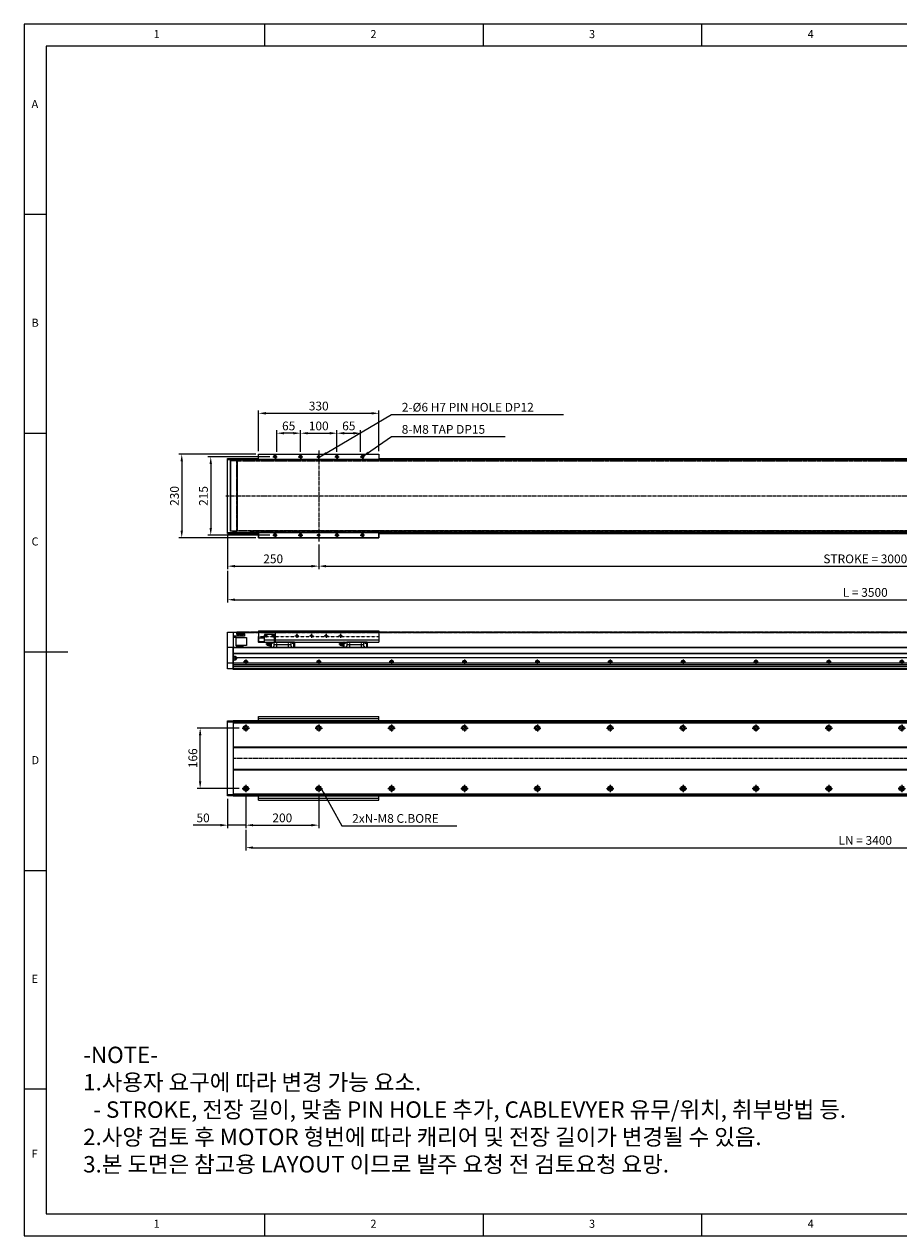
# Model space of a CAD drawing. Units: millimetres. Extents: x 10 to 4810, y 10 to 3334.
# Drawn here: x 10 to 2410, y 10 to 3334 of the extents above; entities that cross this region are included whole.
import ezdxf

# ---------------------------------------------------------------- set-up
doc = ezdxf.new("R2010")
doc.units = ezdxf.units.MM
doc.header["$LTSCALE"] = 0.5
doc.header["$PDSIZE"] = -1
for name, pattern in [('CENTER', [2, 1.25, -0.25, 0.25, -0.25]), ('CENTER2', [28.575, 19.05, -3.175, 3.175, -3.175]), ('HIDDEN', [0.375, 0.25, -0.125]), ('PHANTOM', [2.5, 1.25, -0.25, 0.25, -0.25, 0.25, -0.25])]:
    doc.linetypes.add(name, pattern=pattern)
for name, color, linetype in [('1', 3, 'CENTER2'), ('2', 5, 'HIDDEN'), ('3', 6, 'PHANTOM'), ('HL', 2, 'HIDDEN'), ('표제란', 4, 'Continuous')]:
    doc.layers.add(name, color=color, linetype=linetype)
doc.layers.add('2-GREEN', color=3, linetype='Continuous', lineweight=15)
doc.styles.add('H', font='txt.shx')
doc.styles.get("Standard").update_dxf_attribs({"font": 'romans.shx', "bigfont": 'whgtxt.shx'})
doc.dimstyles.new('A3', dxfattribs={"dimscale": 8, "dimtxt": 3, "dimasz": 2.5, "dimexe": 1, "dimexo": 1, "dimgap": 1, "dimtad": 1, "dimdec": 4, "dimdsep": 46, "dimtxsty": 'Standard', "dimcen": 0, "dimclrd": 4, "dimclre": 4, "dimclrt": 254, "dimazin": 2, "dimtfac": 1, "dimtdec": 4, "dimtmove": 0, "dimatfit": 3, "dimfxl": 1, "dimtolj": 1, "dimarcsym": 0})

# ---------------------------------------------------------------- blocks, each defined once
blk = doc.blocks.new('표제란2')
at = {"linetype": 'Continuous', "lineweight": 0}
for p, q in [((10, 297), (10, 20)), ((410, 297), (10, 297)), ((410, 20), (410, 297)), ((10, 20), (410, 20))]:
    blk.add_line(p, q, dxfattribs=at)
at = {"layer": '표제란', "linetype": 'Continuous', "lineweight": 0}
for p, q in [((65, 292), (65, 297)), ((115, 297), (115, 292)), ((165, 292), (165, 297)), ((215, 297), (215, 287)), ((265, 292), (265, 297)), ((315, 297), (315, 292)), ((365, 292), (365, 297)), ((15, 292), (15, 25)), ((405, 292), (15, 292)), ((405, 292), (405, 56)), ((15, 253.5), (10, 253.5)), ((410, 253.5), (405, 253.5)), ((10, 203.5), (15, 203.5)), ((405, 203.5), (410, 203.5)), ((10, 153.5), (20, 153.5)), ((410, 153.5), (400, 153.5)), ((10, 103.5), (15, 103.5)), ((405, 103.5), (410, 103.5)), ((15, 53.5), (10, 53.5)), ((215, 20), (215, 30)), ((15, 25), (275, 25)), ((65, 20), (65, 25)), ((115, 25), (115, 20)), ((165, 20), (165, 25)), ((265, 20), (265, 25))]:
    blk.add_line(p, q, dxfattribs=at)
at = {"layer": '표제란', "linetype": 'Continuous', "lineweight": 0, "attachment_point": 1}
for s, insert, char_height in [('1', (39.58, 295.67), 1.85), ('2', (89.17, 295.67), 1.85), ('3', (139.17, 295.67), 1.85), ('4', (189.17, 295.67), 1.85), ('5', (239.17, 295.67), 1.85), ('6', (289.17, 295.67), 1.85), ('7', (339.17, 295.67), 1.85), ('8', (389.17, 295.67), 1.85), ('A', (11.67, 279.67), 1.85), ('A', (406.67, 279.67), 1.85), ('B', (11.67, 229.67), 1.85), ('B', (406.67, 229.67), 1.85), ('C', (11.67, 179.67), 1.85), ('C', (406.67, 179.67), 1.85), ('D', (11.67, 129.67), 1.85), ('D', (406.67, 129.67), 1.85), ('E', (11.67, 79.67), 1.85), ('{\\fArial|b0|i0|c0|p32;E}', (406.67, 79.67), 1.8521), ('F', (11.67, 39.67), 1.85), ('1', (39.58, 23.67), 1.85), ('2', (89.17, 23.67), 1.85), ('3', (139.17, 23.67), 1.85), ('4', (189.17, 23.67), 1.85), ('5', (239.17, 23.67), 1.85)]:
    blk.add_mtext(s, dxfattribs=dict(at, insert=insert, char_height=char_height))
blk = doc.blocks.new('*D199')
at = {"color": 4, "lineweight": -2, "transparency": 16777216}
for p, q in [((818.3, 1906.7), (818.3, 1839.2)), ((3818.3, 1906.7), (3818.3, 1839.2)), ((838.3, 1847.2), (3798.3, 1847.2))]:
    blk.add_line(p, q, dxfattribs=at)
at = {"color": 4, "transparency": 16777216}
for points in [[(838.3, 1850.5), (838.3, 1843.8), (818.3, 1847.2)], [(3798.3, 1850.5), (3798.3, 1843.8), (3818.3, 1847.2)]]:
    blk.add_solid(points, dxfattribs=at)
at = {"layer": 'Defpoints', "color": 0, "transparency": 16777216}
for p in [(818.3, 1914.7), (3818.3, 1914.7), (3818.3, 1847.2)]:
    blk.add_point(p, dxfattribs=at)
at = {"color": 254, "transparency": 16777216, "insert": (2318.3, 1867.2), "char_height": 24, "attachment_point": 5}
blk.add_mtext('\\A1;STROKE = 3000', dxfattribs=at)
blk = doc.blocks.new('*D200')
at = {"color": 4, "lineweight": -2, "transparency": 16777216}
for p, q in [((568.3, 1931.7), (568.3, 1839.2)), ((818.3, 1906.7), (818.3, 1839.2)), ((588.3, 1847.2), (798.3, 1847.2))]:
    blk.add_line(p, q, dxfattribs=at)
at = {"color": 4, "transparency": 16777216}
for points in [[(588.3, 1850.5), (588.3, 1843.8), (568.3, 1847.2)], [(798.3, 1850.5), (798.3, 1843.8), (818.3, 1847.2)]]:
    blk.add_solid(points, dxfattribs=at)
at = {"layer": 'Defpoints', "color": 0, "transparency": 16777216}
for p in [(568.3, 1939.7), (818.3, 1914.7), (818.3, 1847.2)]:
    blk.add_point(p, dxfattribs=at)
at = {"color": 254, "transparency": 16777216, "insert": (693.3, 1867.2), "char_height": 24, "attachment_point": 5}
blk.add_mtext('\\A1;250', dxfattribs=at)
blk = doc.blocks.new('*D201')
at = {"color": 4, "lineweight": -2, "transparency": 16777216}
for p, q in [((4068.3, 1928.7), (4068.3, 1747.1)), ((568.3, 1834.2), (568.3, 1747.1)), ((588.3, 1755.1), (4048.3, 1755.1))]:
    blk.add_line(p, q, dxfattribs=at)
at = {"color": 4, "transparency": 16777216}
for points in [[(588.3, 1758.4), (588.3, 1751.8), (568.3, 1755.1)], [(4048.3, 1758.4), (4048.3, 1751.8), (4068.3, 1755.1)]]:
    blk.add_solid(points, dxfattribs=at)
at = {"layer": 'Defpoints', "color": 0, "transparency": 16777216}
for p in [(4068.3, 1936.7), (568.3, 1842.2), (4068.3, 1755.1)]:
    blk.add_point(p, dxfattribs=at)
at = {"color": 254, "transparency": 16777216, "insert": (2318.3, 1775.1), "char_height": 24, "attachment_point": 5}
blk.add_mtext('\\A1;L = 3500', dxfattribs=at)
blk = doc.blocks.new('A$C106F7571')
blk.add_circle((10, 10), 4.5)
at = {"layer": '1'}
for p, q in [((0, 10), (20, 10)), ((10, 20), (10, 0))]:
    blk.add_line(p, q, dxfattribs=at)
at = {"layer": '2'}
blk.add_circle((10, 10), 7, dxfattribs=at)
blk = doc.blocks.new('*U197')
blk.add_blockref('A$C106F7571', (-10, -10))
blk = doc.blocks.new('*U198')
at = {"color": 0, "linetype": 'ByBlock', "lineweight": -2, "transparency": 16777216}
for p in [(0, 166), (200, 166), (400, 166), (600, 166), (800, 166), (1000, 166), (1200, 166), (1400, 166), (1600, 166), (1800, 166), (2000, 166), (2200, 166), (2400, 166), (2600, 166), (2800, 166), (3000, 166), (3200, 166), (3400, 166), (0, 0), (200, 0), (400, 0), (600, 0), (800, 0), (1000, 0), (1200, 0), (1400, 0), (1600, 0), (1800, 0), (2000, 0), (2200, 0), (2400, 0), (2600, 0), (2800, 0), (3000, 0), (3200, 0), (3400, 0)]:
    blk.add_blockref('*U197', p, dxfattribs=at)
blk = doc.blocks.new('*D203')
at = {"color": 4, "lineweight": -2, "transparency": 16777216}
for p, q in [((600.3, 1403.1), (484.8, 1403.1)), ((492.8, 1257.1), (492.8, 1383.1)), ((600.3, 1237.1), (484.8, 1237.1))]:
    blk.add_line(p, q, dxfattribs=at)
at = {"color": 4, "transparency": 16777216}
for points in [[(489.5, 1383.1), (496.2, 1383.1), (492.8, 1403.1)], [(489.5, 1257.1), (496.2, 1257.1), (492.8, 1237.1)]]:
    blk.add_solid(points, dxfattribs=at)
at = {"layer": 'Defpoints', "color": 0, "transparency": 16777216}
for p in [(492.8, 1403.1), (608.3, 1403.1), (608.3, 1237.1)]:
    blk.add_point(p, dxfattribs=at)
at = {"color": 254, "transparency": 16777216, "insert": (472.8, 1320.1), "char_height": 24, "attachment_point": 5, "rotation": 90}
blk.add_mtext('\\A1;166', dxfattribs=at)
blk = doc.blocks.new('*D204')
at = {"color": 4, "lineweight": -2, "transparency": 16777216}
for p, q in [((618.3, 1219.1), (618.3, 1128.5)), ((818.3, 1219.1), (818.3, 1128.5)), ((638.3, 1136.5), (798.3, 1136.5))]:
    blk.add_line(p, q, dxfattribs=at)
at = {"color": 4, "transparency": 16777216}
for points in [[(638.3, 1139.8), (638.3, 1133.2), (618.3, 1136.5)], [(798.3, 1139.8), (798.3, 1133.2), (818.3, 1136.5)]]:
    blk.add_solid(points, dxfattribs=at)
at = {"layer": 'Defpoints', "color": 0, "transparency": 16777216}
for p in [(618.3, 1227.1), (818.3, 1227.1), (818.3, 1136.5)]:
    blk.add_point(p, dxfattribs=at)
at = {"color": 254, "transparency": 16777216, "insert": (718.3, 1156.5), "char_height": 24, "attachment_point": 5}
blk.add_mtext('\\A1;200', dxfattribs=at)
blk = doc.blocks.new('*D205')
at = {"color": 4, "lineweight": -2, "transparency": 16777216}
for p, q in [((4018.3, 1219.1), (4018.3, 1066.8)), ((618.3, 1123.5), (618.3, 1066.8)), ((638.3, 1074.8), (3998.3, 1074.8))]:
    blk.add_line(p, q, dxfattribs=at)
at = {"color": 4, "transparency": 16777216}
for points in [[(638.3, 1078.2), (638.3, 1071.5), (618.3, 1074.8)], [(3998.3, 1078.2), (3998.3, 1071.5), (4018.3, 1074.8)]]:
    blk.add_solid(points, dxfattribs=at)
at = {"layer": 'Defpoints', "color": 0, "transparency": 16777216}
for p in [(4018.3, 1227.1), (618.3, 1131.5), (4018.3, 1074.8)]:
    blk.add_point(p, dxfattribs=at)
at = {"color": 254, "transparency": 16777216, "insert": (2318.3, 1094.8), "char_height": 24, "attachment_point": 5}
blk.add_mtext('\\A1;LN = 3400', dxfattribs=at)
blk = doc.blocks.new('*D206')
at = {"color": 4, "lineweight": -2, "transparency": 16777216}
for p, q in [((568.3, 1209.1), (568.3, 1128.5)), ((618.3, 1219.1), (618.3, 1128.5)), ((548.3, 1136.5), (473.4, 1136.5)), ((618.3, 1136.5), (568.3, 1136.5)), ((638.3, 1136.5), (658.3, 1136.5))]:
    blk.add_line(p, q, dxfattribs=at)
at = {"color": 4, "transparency": 16777216}
for points in [[(548.3, 1139.8), (548.3, 1133.2), (568.3, 1136.5)], [(638.3, 1139.8), (638.3, 1133.2), (618.3, 1136.5)]]:
    blk.add_solid(points, dxfattribs=at)
at = {"layer": 'Defpoints', "color": 0, "transparency": 16777216}
for p in [(568.3, 1217.1), (618.3, 1227.1), (568.3, 1136.5)]:
    blk.add_point(p, dxfattribs=at)
at = {"color": 254, "transparency": 16777216, "insert": (500.9, 1156.5), "char_height": 24, "attachment_point": 5}
blk.add_mtext('\\A1;50', dxfattribs=at)
blk = doc.blocks.new('A$C6F637C0C')
for p, q in [((0, 0), (0, 206)), ((0, 206), (15, 206)), ((0, 203), (15, 203)), ((15, 206), (15, 0)), ((15, 3), (0, 3)), ((15, 0), (0, 0))]:
    blk.add_line(p, q)
blk = doc.blocks.new('A$C664E7CEA')
for p, q in [((0, 206), (15, 206)), ((0, 0), (0, 206)), ((0, 203), (15, 203)), ((8, 6), (8, 200)), ((15, 200), (8, 200)), ((15, 199), (15, 206)), ((8, 199), (8, 7)), ((26, 199), (8, 199)), ((25, 199), (25, 7)), ((26, 199), (26, 7)), ((0, 3), (15, 3)), ((8, 7), (26, 7)), ((15, 6), (8, 6)), ((15, 0), (15, 7)), ((0, 0), (15, 0))]:
    blk.add_line(p, q)
blk = doc.blocks.new('A$C5063199C')
for p, q in [((0, 0), (0, 101)), ((0, 101), (15, 101)), ((15, 101), (15, 0)), ((15, 101), (25, 101)), ((25, 95), (25, 101)), ((46, 90), (15, 90)), ((46, 95), (25, 95)), ((34, 90), (34, 90)), ((46, 95), (46, 90)), ((15, 58.5), (0, 58.5)), ((15, 58.5), (42, 58.5)), ((15, 15.5), (0, 15.5)), ((15, 0), (0, 0))]:
    blk.add_line(p, q)
blk.add_lwpolyline([(26, 100.5), (46, 100.5), (46, 95.5), (26, 95.5)], close=True)
for points in [[(23, 63.5), (23, 86.5), (15, 86.5), (15, 56.5)], [(23, 63.5), (42, 63.5), (42, 58.5)]]:
    blk.add_lwpolyline(points)
at = {"color": 2}
blk.add_lwpolyline([(23, 86.5), (52, 86.5), (52, 64.5), (23, 64.5)], close=True, dxfattribs=at)
blk = doc.blocks.new('A$C3DD92A97')
blk.add_circle((6, 6), 3.32)
at = {"layer": '1', "ltscale": 0.2}
for p, q in [((0, 6), (12, 6)), ((6, 12), (6, 0))]:
    blk.add_line(p, q, dxfattribs=at)
at = {"layer": '2-GREEN', "color": 1}
blk.add_arc((6, 6), 4, 270, 180, dxfattribs=at)
blk = doc.blocks.new('A$C03727071')
h = blk.add_hatch()
h.set_pattern_fill('JIS_WOOD', color=1)
h.set_pattern_definition([(45, (31, 1e-05), (-0.5, 0.5), [])])
h.paths.add_polyline_path([(165, 222.5), (165, 225.5, 0.414214), (162, 222.5)])
h.paths.add_polyline_path([(168, 222.5), (165, 222.5), (165, 219.5, 0.414214)])
h = blk.add_hatch()
h.set_pattern_fill('JIS_WOOD', color=1)
h.set_pattern_definition([(45, (31, -200), (-0.5, 0.5), [])])
h.paths.add_polyline_path([(162, 7.5, 0.414214), (165, 4.5), (165, 7.5)])
h.paths.add_polyline_path([(165, 10.5), (165, 7.5), (168, 7.5, 0.414214)])
for p, q in [((0, 215), (330, 215)), ((0, 15), (330, 15))]:
    blk.add_line(p, q)
for points in [[(0, 230), (330, 230), (330, 215), (0, 215)], [(330, 0), (0, 0), (0, 15), (330, 15)]]:
    blk.add_lwpolyline(points, close=True)
for points in [[(0, 211), (0, 230), (330, 230), (330, 211)], [(0, 19), (0, 0), (330, 0), (330, 19)]]:
    blk.add_lwpolyline(points)
for centre in [(165, 222.5), (165, 7.5)]:
    blk.add_circle(centre, 3)
at = {"layer": '1', "linetype": 'CENTER', "ltscale": 2}
for p, q in [((160.1, 222.5), (169.9, 222.5)), ((165, 217.6), (165, 227.4)), ((160.1, 7.5), (169.9, 7.5)), ((165, 12.4), (165, 2.6))]:
    blk.add_line(p, q, dxfattribs=at)
for p in [(39, 216.5), (109, 216.5), (209, 216.5), (279, 216.5), (39, 1.5), (109, 1.5), (209, 1.5), (279, 1.5)]:
    blk.add_blockref('A$C3DD92A97', p)
blk = doc.blocks.new('A$C33BE6AFA')
for p, q in [((0, 230), (330, 230)), ((0, 218), (0, 230)), ((0, 224), (330, 224)), ((330, 218), (330, 230)), ((0, 0), (0, 12)), ((0, 6), (330, 6)), ((330, 0), (330, 12)), ((0, 0), (330, 0))]:
    blk.add_line(p, q)
blk = doc.blocks.new('*D210')
at = {"color": 4, "lineweight": -2, "transparency": 16777216}
for p, q in [((684.3, 2147.2), (513.9, 2147.2)), ((521.9, 2127.2), (521.9, 1952.2)), ((684.3, 1932.2), (513.9, 1932.2))]:
    blk.add_line(p, q, dxfattribs=at)
at = {"color": 4, "transparency": 16777216}
for points in [[(518.6, 2127.2), (525.3, 2127.2), (521.9, 2147.2)], [(518.6, 1952.2), (525.3, 1952.2), (521.9, 1932.2)]]:
    blk.add_solid(points, dxfattribs=at)
at = {"layer": 'Defpoints', "color": 0, "transparency": 16777216}
for p in [(692.3, 2147.2), (521.9, 1932.2), (692.3, 1932.2)]:
    blk.add_point(p, dxfattribs=at)
at = {"color": 254, "transparency": 16777216, "insert": (501.9, 2039.7), "char_height": 24, "attachment_point": 5, "rotation": 90}
blk.add_mtext('\\A1;215', dxfattribs=at)
blk = doc.blocks.new('*D211')
at = {"color": 4, "lineweight": -2, "transparency": 16777216}
for p, q in [((645.3, 2154.7), (434.3, 2154.7)), ((442.3, 2134.7), (442.3, 1944.7)), ((645.3, 1924.7), (434.3, 1924.7))]:
    blk.add_line(p, q, dxfattribs=at)
at = {"color": 4, "transparency": 16777216}
for points in [[(439, 2134.7), (445.7, 2134.7), (442.3, 2154.7)], [(439, 1944.7), (445.7, 1944.7), (442.3, 1924.7)]]:
    blk.add_solid(points, dxfattribs=at)
at = {"layer": 'Defpoints', "color": 0, "transparency": 16777216}
for p in [(653.3, 2154.7), (442.3, 1924.7), (653.3, 1924.7)]:
    blk.add_point(p, dxfattribs=at)
at = {"color": 254, "transparency": 16777216, "insert": (422.3, 2039.7), "char_height": 24, "attachment_point": 5, "rotation": 90}
blk.add_mtext('\\A1;230', dxfattribs=at)
blk = doc.blocks.new('*D212')
at = {"color": 4, "lineweight": -2, "transparency": 16777216}
for p, q in [((768.3, 2161.2), (768.3, 2219.9)), ((788.3, 2211.9), (848.3, 2211.9)), ((868.3, 2161.2), (868.3, 2219.9))]:
    blk.add_line(p, q, dxfattribs=at)
at = {"color": 4, "transparency": 16777216}
for points in [[(788.3, 2215.2), (788.3, 2208.6), (768.3, 2211.9)], [(848.3, 2215.2), (848.3, 2208.6), (868.3, 2211.9)]]:
    blk.add_solid(points, dxfattribs=at)
at = {"layer": 'Defpoints', "color": 0, "transparency": 16777216}
for p in [(868.3, 2211.9), (768.3, 2153.2), (868.3, 2153.2)]:
    blk.add_point(p, dxfattribs=at)
at = {"color": 254, "transparency": 16777216, "insert": (818.3, 2231.9), "char_height": 24, "attachment_point": 5}
blk.add_mtext('\\A1;100', dxfattribs=at)
blk = doc.blocks.new('*D213')
at = {"color": 4, "lineweight": -2, "transparency": 16777216}
for p, q in [((868.3, 2161.2), (868.3, 2219.9)), ((888.3, 2211.9), (913.3, 2211.9)), ((933.3, 2161.2), (933.3, 2219.9))]:
    blk.add_line(p, q, dxfattribs=at)
at = {"color": 4, "transparency": 16777216}
for points in [[(888.3, 2215.2), (888.3, 2208.6), (868.3, 2211.9)], [(913.3, 2215.2), (913.3, 2208.6), (933.3, 2211.9)]]:
    blk.add_solid(points, dxfattribs=at)
at = {"layer": 'Defpoints', "color": 0, "transparency": 16777216}
for p in [(933.3, 2211.9), (868.3, 2153.2), (933.3, 2153.2)]:
    blk.add_point(p, dxfattribs=at)
at = {"color": 254, "transparency": 16777216, "insert": (900.8, 2231.9), "char_height": 24, "attachment_point": 5}
blk.add_mtext('\\A1;65', dxfattribs=at)
blk = doc.blocks.new('*D208')
at = {"color": 4, "lineweight": -2, "transparency": 16777216}
for p, q in [((703.3, 2161.2), (703.3, 2219.9)), ((748.3, 2211.9), (723.3, 2211.9)), ((768.3, 2161.2), (768.3, 2219.9))]:
    blk.add_line(p, q, dxfattribs=at)
at = {"color": 4, "transparency": 16777216}
for points in [[(723.3, 2215.2), (723.3, 2208.6), (703.3, 2211.9)], [(748.3, 2215.2), (748.3, 2208.6), (768.3, 2211.9)]]:
    blk.add_solid(points, dxfattribs=at)
at = {"layer": 'Defpoints', "color": 0, "transparency": 16777216}
for p in [(703.3, 2211.9), (703.3, 2153.2), (768.3, 2153.2)]:
    blk.add_point(p, dxfattribs=at)
at = {"color": 254, "transparency": 16777216, "insert": (735.8, 2231.9), "char_height": 24, "attachment_point": 5}
blk.add_mtext('\\A1;65', dxfattribs=at)
blk = doc.blocks.new('*D209')
at = {"color": 4, "lineweight": -2, "transparency": 16777216}
for p, q in [((653.3, 2162.7), (653.3, 2274.5)), ((673.3, 2266.5), (963.3, 2266.5)), ((983.3, 2162.7), (983.3, 2274.5))]:
    blk.add_line(p, q, dxfattribs=at)
at = {"color": 4, "transparency": 16777216}
for points in [[(673.3, 2269.9), (673.3, 2263.2), (653.3, 2266.5)], [(963.3, 2269.9), (963.3, 2263.2), (983.3, 2266.5)]]:
    blk.add_solid(points, dxfattribs=at)
at = {"layer": 'Defpoints', "color": 0, "transparency": 16777216}
for p in [(983.3, 2266.5), (653.3, 2154.7), (983.3, 2154.7)]:
    blk.add_point(p, dxfattribs=at)
at = {"color": 254, "transparency": 16777216, "insert": (818.3, 2286.5), "char_height": 24, "attachment_point": 5}
blk.add_mtext('\\A1;330', dxfattribs=at)
blk = doc.blocks.new('A$C63B80EF3')
blk.add_circle((5.5, 5.5), 2.07)
at = {"layer": '1', "linetype": 'CENTER', "ltscale": 2}
for p, q in [((0, 5.5), (11, 5.5)), ((5.5, 11), (5.5, 0))]:
    blk.add_line(p, q, dxfattribs=at)
at = {"layer": '2-GREEN', "color": 1}
blk.add_arc((5.5, 5.5), 2.5, 270, 180, dxfattribs=at)
blk = doc.blocks.new('A$C12103C6A')
at = {"color": 7, "linetype": 'CENTER'}
for p, q in [((15.9, 10), (0, 10)), ((14.9, 12.6), (18.5, 12.6)), ((17.7, 13.5), (15.7, 13.5)), ((16.7, 10.8), (16.7, 14.4)), ((29.2, 16.5), (29.2, 1.3)), ((61.2, 16.5), (61.2, 1.3)), ((75.5, 12.6), (71.9, 12.6)), ((73.7, 10.8), (73.7, 14.4))]:
    blk.add_line(p, q, dxfattribs=at)
at = {"color": 7, "linetype": 'Continuous'}
for p, q in [((4.6, 13.5), (4.2, 12.9)), ((4.6, 6.5), (4.2, 7.1)), ((9.8, 13.5), (4.6, 13.5)), ((9.8, 6.5), (4.6, 6.5)), ((8.7, 14), (11.7, 14)), ((8.7, 6), (11.7, 6)), ((10.4, 10), (8.8, 13.5)), ((10.4, 10), (8.8, 6.5)), ((11.3, 10), (9.8, 13.5)), ((11.3, 10), (9.8, 6.5)), ((9.8, 6.5), (9.8, 6.5)), ((11.7, 14.1), (11.9, 14.4)), ((11.7, 5.9), (11.7, 14.1)), ((11.9, 5.6), (11.7, 5.9)), ((11.9, 15.1), (14.2, 15.1)), ((11.9, 15.1), (11.9, 0)), ((14.2, 15.1), (14.2, 0)), ((14.6, 15.1), (14.2, 14.7)), ((14.6, 15.1), (21.9, 15.1)), ((20.9, 4.5), (21.9, 4.5)), ((20.9, 4.5), (20.9, 0)), ((68.5, 15.5), (21.9, 15.5)), ((21.9, 15.5), (21.9, 4.5)), ((68.5, 8), (21.9, 8)), ((68.5, 15.5), (68.5, 4.5)), ((75.8, 15.1), (68.5, 15.1)), ((69.5, 4.5), (68.5, 4.5)), ((69.5, 4.5), (69.5, 0)), ((75.8, 15.1), (76.2, 14.7)), ((76.2, 15.1), (76.2, 0)), ((78.4, 15.1), (76.2, 15.1)), ((78.4, 15.1), (78.4, 0))]:
    blk.add_line(p, q, dxfattribs=at)
blk.add_line((78.4, 0), (11.9, 0))
blk.add_lwpolyline([(3.3, 12.2), (3.3, 12.2), (3.3, 12.3), (3.4, 12.3), (3.4, 12.3), (3.5, 12.4), (3.5, 12.4), (3.5, 12.5), (3.6, 12.5), (3.6, 12.5), (3.7, 12.6), (3.7, 12.6), (3.7, 12.6), (3.8, 12.7), (3.8, 12.7), (3.9, 12.7), (3.9, 12.8), (4, 12.8), (4, 12.8), (4, 12.8), (4.1, 12.9), (4.1, 12.9), (4.2, 12.9), (4.2, 12.9), (4.3, 13), (4.3, 13), (4.4, 13), (4.4, 13), (4.5, 13.1), (4.5, 13.1), (4.6, 13.1), (4.6, 13.1), (4.7, 13.1), (4.7, 13.1), (4.8, 13.2), (4.8, 13.2), (4.9, 13.2), (4.9, 13.2), (5, 13.2), (5, 13.2), (5.1, 13.2), (5.1, 13.2), (5.2, 13.2), (5.2, 13.2), (5.3, 13.2), (5.3, 13.2), (5.4, 13.2), (5.4, 13.2), (5.5, 13.2)], dxfattribs=at)
for centre, radius in [((16.7, 12.6), 1.5), ((16.7, 13.5), 0.5)]:
    blk.add_circle(centre, radius, dxfattribs=at)
for centre, radius, start, end in [((4.8, 10), 2.69, 166.6817, 173.3701), ((4.8, 10), 2.72, 173.3659, 180.0007), ((4.8, 10), 2.72, 180.0001, 186.6322), ((4.8, 10), 2.69, 186.6281, 193.3108), ((4.8, 10), 2.66, 159.9104, 166.6862), ((4.8, 10), 2.66, 193.3063, 200.0799), ((4.7, 10), 2.6, 152.9941, 159.9099), ((4.7, 10), 2.6, 200.0804, 206.9944), ((4.6, 10.1), 2.53, 145.8896, 152.9979), ((4.6, 9.9), 2.53, 206.9906, 214.0939), ((4.6, 10.1), 2.46, 138.5833, 145.8947), ((4.6, 9.9), 2.46, 214.0887, 221.4013), ((4.5, 10.2), 2.39, 131.0305, 138.5787), ((4.5, 9.8), 2.39, 221.4068, 228.9544), ((4.5, 10.2), 2.3, 123.2068, 131.0328), ((4.5, 9.8), 2.3, 228.9511, 236.782), ((4.4, 10.3), 2.25, 115.1931, 123.2113), ((4.4, 9.7), 2.24, 236.7765, 244.8329), ((5.7, 9.8), 3.11, 219.8411, 224.5913), ((5.7, 9.8), 3.09, 224.587, 229.3683), ((4.4, 10.3), 2.18, 106.9272, 115.1908), ((4.4, 9.7), 2.18, 244.8489, 253.0946), ((5.6, 9.7), 3.02, 229.3654, 234.2517), ((4.4, 10.4), 2.11, 98.3884, 106.9165), ((4.4, 9.6), 2.13, 253.092, 261.517), ((5.6, 9.7), 2.96, 234.2564, 239.2373), ((4.4, 10.3), 2.2, 90.1997, 98.3864), ((4.4, 9.6), 2.12, 261.5129, 269.989), ((5.5, 9.7), 2.91, 239.2362, 244.3154), ((5.5, 9.6), 2.87, 244.3142, 249.4696), ((4.4, 10.3), 2.2, 81.6242, 89.8018), ((4.4, 9.6), 2.12, 270.0119, 278.4982), ((5.5, 9.6), 2.83, 249.4741, 254.6915), ((4.4, 10.4), 2.11, 73.1012, 81.6223), ((4.4, 9.6), 2.13, 278.4941, 286.9254), ((5.5, 9.5), 2.8, 254.6907, 259.9749), ((4.4, 10.3), 2.18, 64.8208, 73.0903), ((4.4, 9.7), 2.18, 286.9226, 295.1623), ((5.5, 9.5), 2.78, 259.9739, 265.2876), ((4.4, 10.3), 2.25, 56.7852, 64.8183), ((4.4, 9.7), 2.24, 295.1783, 303.2201), ((5.5, 9.5), 2.77, 265.2931, 270.6203), ((5.5, 10.4), 2.81, 84.7127, 89.9501), ((5.5, 9.5), 2.77, 270.6195, 275.9464), ((4.3, 10.2), 2.3, 48.9514, 56.7897), ((4.3, 9.8), 2.3, 303.2146, 311.0333), ((5.5, 10.5), 2.77, 79.3877, 84.7123), ((4.3, 10.2), 2.39, 41.4045, 48.9538), ((4.3, 9.8), 2.39, 311.0301, 318.5768), ((5.5, 9.5), 2.78, 275.9456, 281.2416), ((5.5, 10.5), 2.8, 74.1118, 79.3849), ((5.5, 9.6), 2.81, 281.2467, 286.5081), ((4.2, 10.1), 2.46, 34.0888, 41.4), ((4.2, 9.9), 2.46, 318.5823, 325.8953), ((5.5, 10.4), 2.84, 68.8992, 74.1105), ((4.2, 10.1), 2.53, 26.9901, 34.094), ((4.2, 9.9), 2.53, 325.8901, 332.9979), ((5.5, 9.6), 2.83, 286.5071, 291.7116), ((4.1, 10), 2.6, 20.0799, 26.9939), ((4.1, 10), 2.6, 332.9941, 339.9098), ((5.5, 10.4), 2.87, 63.7451, 68.9001), ((4, 10), 2.66, 13.306, 20.0794), ((4, 10), 2.66, 339.9104, 346.6863), ((5.5, 9.6), 2.88, 291.7108, 296.8356), ((4, 10), 2.69, 6.6279, 13.3105), ((4, 10), 2.69, 346.6817, 353.3701), ((5.5, 10.3), 2.92, 58.6877, 63.7457), ((4, 10), 2.72, 0.0001, 6.632), ((4, 10), 2.72, 353.366, 0.0007), ((8.7, 10), 4, 90, 118.4958), ((5.4, 9.7), 2.92, 296.8393, 301.8876), ((8.7, 10), 3.98, 241.5041, 269.9999), ((5.4, 10.3), 2.97, 53.7112, 58.6848), ((5.4, 9.7), 2.98, 301.8864, 306.8488), ((5.4, 10.3), 3.03, 48.8285, 53.7124), ((5.4, 9.8), 3.04, 306.8479, 311.7103), ((5.3, 10.2), 3.09, 44.0509, 48.8294), ((5.3, 9.8), 3.1, 311.7123, 316.4808), ((5.3, 10.2), 3.15, 39.3623, 44.0492), ((5.3, 9.8), 3.16, 316.4796, 321.1574), ((5.3, 10.1), 3.21, 34.7638, 39.3636), ((5.3, 9.9), 3.22, 321.1564, 325.7416), ((5.2, 10.1), 3.27, 30.2526, 34.7648), ((5.2, 9.9), 3.28, 325.7425, 330.2463), ((5.2, 10.1), 3.33, 25.8167, 30.252), ((5.2, 9.9), 3.33, 330.2451, 334.6775), ((5.1, 10), 3.38, 21.4478, 25.8179), ((5.1, 10), 3.38, 334.6765, 339.0408), ((5.1, 10), 3.42, 17.1358, 21.4489), ((5, 10), 3.46, 12.8693, 17.1357), ((5.1, 10), 3.43, 339.041, 343.3485), ((5, 10), 3.49, 8.6381, 12.8704), ((5, 10), 3.49, 347.6129, 351.8437), ((5, 10), 3.46, 343.3474, 347.6139), ((5, 10), 3.51, 4.4314, 8.6391), ((5, 10), 3.52, 0.2397, 4.4315), ((5, 10), 3.52, 356.0483, 0.2408), ((5, 10), 3.51, 351.8437, 356.0494), ((13.6, 13.6), 1.9, 181.8087, 209.7771), ((15, 10.5), 3.32, 156.8212, 173.9458), ((15, 9.5), 3.32, 186.0543, 203.2037), ((13.6, 6.4), 1.9, 150.4423, 178.1912)]:
    blk.add_arc(centre, radius, start, end, dxfattribs=at)
blk = doc.blocks.new('A$C19D830E0')
blk.add_circle((4, 4), 1.62)
at = {"layer": '1', "linetype": 'CENTER', "ltscale": 2}
for p, q in [((0, 4), (8, 4)), ((4, 8), (4, 0))]:
    blk.add_line(p, q, dxfattribs=at)
at = {"layer": '2-GREEN', "color": 1}
blk.add_arc((4, 4), 2, 270, 180, dxfattribs=at)
blk = doc.blocks.new('A$C742E4624')
for p, q in [((0, 46.5), (330, 46.5)), ((0, 46.5), (0, 26.5)), ((45, 46.5), (45, 15.5)), ((330, 46.5), (330, 15.5)), ((0, 26.5), (15, 26.5)), ((15, 26.5), (15, 15.5)), ((15, 21.5), (330, 21.5)), ((15, 15.5), (330, 15.5))]:
    blk.add_line(p, q)
at = {"layer": '2'}
blk.add_line((0, 30.5), (330, 30.5), dxfattribs=at)
for name, p in [('A$C19D830E0', (16, 28.5)), ('A$C19D830E0', (36, 28.5)), ('A$C63B80EF3', (99.5, 27)), ('A$C63B80EF3', (139.5, 27)), ('A$C63B80EF3', (179.5, 27)), ('A$C63B80EF3', (219.5, 27)), ('A$C12103C6A', (19.8, 0)), ('A$C12103C6A', (219.8, 0))]:
    blk.add_blockref(name, p)
blk = doc.blocks.new('A$C03235862')
for p, q in [((0, 15), (0, 2)), ((1.2, 16), (1, 16)), ((1, 1), (43.2, 1)), ((1.2, 16), (1.2, 2.2)), ((1.2, 2.2), (17.2, 2.2)), ((17.2, 2.2), (17.2, 20)), ((43.2, 22), (19.2, 22)), ((45.2, 3), (45.2, 20))]:
    blk.add_line(p, q)
for centre in [(21.2, 18), (41.2, 18)]:
    blk.add_circle(centre, 2.25)
for centre, radius, start, end in [((1, 15), 1, 90, 180), ((1, 2), 1, 180, 270), ((19.2, 20), 2, 90, 180), ((43.2, 20), 2, 0, 90), ((43.2, 3), 2, 270, 0)]:
    blk.add_arc(centre, radius, start, end)
at = {"layer": '1'}
for p, q in [((17, 18), (25.5, 18)), ((21.2, 22.2), (21.2, 13.7)), ((37, 18), (45.5, 18)), ((41.2, 22.2), (41.2, 13.7))]:
    blk.add_line(p, q, dxfattribs=at)
at = {"layer": '2'}
blk.add_line((16.2, 2.2), (16.2, 1), dxfattribs=at)
blk = doc.blocks.new('A$C345F4E00')
for radius in [4.45, 2.25]:
    blk.add_circle((6.4, 6.4), radius)
at = {"layer": '1'}
for p, q in [((12.9, 6.4), (0, 6.4)), ((6.4, 12.9), (6.4, 0))]:
    blk.add_line(p, q, dxfattribs=at)
blk = doc.blocks.new('*U231')
blk.add_blockref('A$C345F4E00', (-6.5, -6.5))
blk = doc.blocks.new('*U232')
at = {"color": 0, "linetype": 'ByBlock', "lineweight": -2, "transparency": 16777216}
for p in [(0, 0), (200, 0), (400, 0), (600, 0), (800, 0), (1000, 0), (1200, 0), (1400, 0), (1600, 0), (1800, 0), (2000, 0), (2200, 0), (2400, 0), (2600, 0), (2800, 0), (3000, 0), (3200, 0), (3400, 0)]:
    blk.add_blockref('*U231', p, dxfattribs=at)

msp = doc.modelspace()

# ---------------------------------------------------------------- linework, layer by layer
for p, q in [((583.2926, 1623.55284), (583.2926, 1599.55284)), ((4053.2926, 1623.55284), (583.2926, 1623.55284)), ((4053.2926, 1607.55284), (583.2926, 1607.55284)), ((4053.2926, 1607.05284), (583.2926, 1607.05284)), ((588.2926, 1599.55284), (583.2926, 1599.55284)), ((4043.52291, 1596.05284), (593.0623, 1596.05284)), ((4043.39362, 1595.55284), (593.19158, 1595.55284)), ((583.2926, 1589.55284), (583.2926, 1580.55284)), ((588.2926, 1589.55284), (583.2926, 1589.55284)), ((4053.2926, 1580.55284), (583.2926, 1580.55284)), ((4053.29261, 1576.15284), (583.29261, 1576.15284)), ((4053.29261, 1571.95284), (583.29261, 1571.95284)), ((4053.29261, 1566.05284), (583.29261, 1566.05284)), ((583.29261, 1420.06727), (4053.29261, 1420.06727)), ((583.29261, 1420.06727), (583.29261, 1220.06726)), ((583.29261, 1417.56727), (4053.29261, 1417.56727)), ((583.29261, 1351.56726), (4053.29261, 1351.56726)), ((583.29261, 1350.06727), (4053.29261, 1350.06727)), ((583.29261, 1290.06727), (4053.29261, 1290.06727)), ((583.29261, 1288.56727), (4053.29261, 1288.56727)), ((583.29261, 1222.56726), (4053.29261, 1222.56726)), ((583.29261, 1220.06726), (4053.29261, 1220.06726))]:
    msp.add_line(p, q)
for points in [[(665.29261, 2139.71596), (583.29261, 2139.71596), (583.29261, 2142.71596), (653.29261, 2142.71596)], [(583.29261, 2135.71596), (583.29261, 2139.71596), (4053.31127, 2139.71596), (4053.31127, 2135.71596)], [(583.29261, 2135.71596), (583.29261, 2139.71596), (4053.31127, 2139.71596), (4053.31127, 2135.71596)], [(983.29261, 2142.71596), (4053.29261, 2142.71596), (4053.29261, 2139.71596), (3681.27395, 2139.71596)], [(4053.31127, 1943.71596), (4053.31127, 1939.71595), (583.29261, 1939.71595), (583.29261, 1943.71596)], [(4053.31127, 1943.71596), (4053.31127, 1939.71595), (583.29261, 1939.71595), (583.29261, 1943.71596)], [(665.29261, 1939.71596), (583.29261, 1939.71596), (583.29261, 1936.71596), (653.29261, 1936.71596)], [(983.29261, 1936.71596), (4053.29261, 1936.71595), (4053.29261, 1939.71595), (3681.27395, 1939.71596)], [(4053.29261, 1564.05284), (583.29261, 1564.05284), (583.29261, 1623.55284), (4053.29261, 1623.55284)], [(4053.29261, 1423.06727), (583.29261, 1423.06727), (583.29261, 1420.06727), (4053.29261, 1420.06727)], [(4053.29261, 1220.06726), (583.29261, 1220.06726), (583.29261, 1217.06726), (4053.29261, 1217.06726)]]:
    msp.add_lwpolyline(points)
msp.add_arc((588.2926, 1594.55284), 5, 270, 90)
at = {"layer": '1'}
for p, q in [((818.29261, 2164.71597), (818.29261, 1914.71596)), ((563.29261, 2039.71596), (4078.31127, 2039.71596)), ((563.29261, 2039.71596), (4078.31127, 2039.71596)), ((588.2926, 1601.55284), (588.2926, 1587.55284)), ((595.2926, 1594.55284), (581.2926, 1594.55284)), ((583.29261, 1320.06727), (4053.29261, 1320.06727))]:
    msp.add_line(p, q, dxfattribs=at)
at = {"layer": '3'}
for p, q in [((629.29261, 2135.71596), (3977.31127, 2135.71596)), ((629.29261, 1943.71596), (3977.31127, 1943.71596)), ((593.79261, 1665.5528), (593.79261, 1660.0528)), ((594.29261, 1660.5528), (594.29261, 1665.5528)), ((593.79261, 1660.0528), (614.29261, 1660.0528)), ((614.29261, 1660.5528), (594.29261, 1660.5528)), ((614.29261, 1660.0528), (614.29261, 1660.5528))]:
    msp.add_line(p, q, dxfattribs=at)
msp.add_lwpolyline([(593.29261, 2135.71597), (4043.29261, 2135.71598), (4043.29261, 1943.71598), (593.29261, 1943.71597)], close=True, dxfattribs=at)
for points in [[(4042.7926, 1665.5528), (4042.7926, 1666.0528), (593.79261, 1666.0528), (593.79261, 1665.5528)], [(593.79261, 1665.5528), (593.79261, 1666.0528), (4042.7926, 1666.0528), (4042.7926, 1665.5528)], [(594.29261, 1665.5528), (4042.2926, 1665.5528)], [(4042.2926, 1665.5528), (594.29261, 1665.5528)]]:
    msp.add_lwpolyline(points, dxfattribs=at)

# ---------------------------------------------------------------- block references
at = {"xscale": 12, "yscale": 12, "zscale": 12}
msp.add_blockref('표제란2', (-110, -230), dxfattribs=at)
for name, p in [('A$C664E7CEA', (568.29261, 1936.71596)), ('A$C03727071', (653.29262, 1924.71595)), ('A$C5063199C', (568.29261, 1565.05284)), ('A$C742E4624', (653.29261, 1623.55284)), ('A$C03235862', (652.09261, 1638.0528)), ('*U232', (618.2926, 1585.05284)), ('A$C33BE6AFA', (653.29261, 1205.06724)), ('A$C6F637C0C', (568.29261, 1217.06726)), ('*U198', (618.29261, 1237.06727))]:
    msp.add_blockref(name, p)

# ---------------------------------------------------------------- texts
at = {"color": 254, "char_height": 24, "attachment_point": 7}
for s, insert in [('{\\C9;2-%%C6 H7 PIN HOLE DP12}', (1046.34721, 2271.13973)), ('8-{\\C9;M8 TAP DP15}', (1046.09695, 2210.46315)), ('\\A1;2xN-M8 C.BORE', (910.04963, 1142.9732))]:
    msp.add_mtext(s, dxfattribs=dict(at, insert=insert))
at = {"layer": 'HL', "insert": (171.79253, 528.74834), "char_height": 45, "attachment_point": 1, "style": 'H'}
msp.add_mtext_dynamic_manual_height_columns('{\\fGulim|b0|i0|c129|p50;-NOTE-\\P1.사용자 요구에 따라 변경 가능 요소.\\P  - STROKE, 전장 길이, 맞춤 PIN HOLE 추가, CABLEVYER 유무/위치, 취부방법 등.\\P2.사양 검토 후 MOTOR 형번에 따라 캐리어 및 전장 길이가 변경될 수 있음.\\P3.본 도면은 참고용 LAYOUT 이므로 발주 요청 전 검토요청 요망.}', width=2504.1731545, gutter_width=12.5, heights=[0], dxfattribs=at)

# ---------------------------------------------------------------- dimensions: what is measured, and where the dimension line sits
for base, p1, p2, picture, middle in [((983.29261, 2266.53099), (653.29261, 2154.71598), (983.29261, 2154.71598), '*D209', (818.29261, 2286.53099)), ((703.29261, 2211.90046), (768.29261, 2153.21598), (703.29261, 2153.21598), '*D208', (735.79261, 2231.90046)), ((868.29261, 2211.90046), (768.29261, 2153.21598), (868.29261, 2153.21598), '*D212', (818.29261, 2231.90046)), ((933.29261, 2211.90046), (868.29261, 2153.21598), (933.29261, 2153.21598), '*D213', (900.79261, 2231.90046)), ((818.29261, 1847.179), (568.29261, 1939.71596), (818.29261, 1914.71596), '*D200', (693.29261, 1867.179)), ((568.2926, 1136.51004), (618.29261, 1227.06727), (568.2926, 1217.06725), '*D206', (500.86403, 1156.51004)), ((818.29261, 1136.51004), (618.29261, 1227.06727), (818.29261, 1227.06727), '*D204', (718.29261, 1156.51004))]:
    dim = msp.add_linear_dim(base=base, p1=p1, p2=p2, dimstyle='A3')
    dim.commit()
    dim.dimension.update_dxf_attribs({"geometry": picture, "text_midpoint": middle})
for base, p1, p2, picture, middle in [((442.34993, 1924.71597), (653.29261, 2154.71598), (653.29261, 1924.71597), '*D211', (422.34993, 2039.71598)), ((521.94658, 1932.21598), (692.29261, 2147.21598), (692.29261, 1932.21598), '*D210', (501.94658, 2039.71598)), ((492.84168, 1403.06727), (608.29261, 1237.06727), (608.29261, 1403.06727), '*D203', (472.84168, 1320.06727))]:
    dim = msp.add_linear_dim(base=base, p1=p1, p2=p2, angle=90, dimstyle='A3')
    dim.commit()
    dim.dimension.update_dxf_attribs({"geometry": picture, "text_midpoint": middle})
for base, p1, p2, text, picture, middle in [((4068.29261, 1755.08937), (568.29261, 1842.179), (4068.29261, 1936.71595), 'L = <>', '*D201', (2318.29261, 1775.08937)), ((3818.29261, 1847.179), (818.29261, 1914.71596), (3818.29261, 1914.71596), 'STROKE = <>', '*D199', (2318.29261, 1867.179)), ((4018.29261, 1074.81685), (618.29261, 1131.51004), (4018.29261, 1227.06727), 'LN = <>', '*D205', (2318.29261, 1094.81685))]:
    dim = msp.add_linear_dim(base=base, p1=p1, p2=p2, text=text, dimstyle='A3')
    dim.commit()
    dim.dimension.update_dxf_attribs({"geometry": picture, "text_midpoint": middle})

# ---------------------------------------------------------------- leaders
at = {"annotation_type": 0, "has_hookline": 1, "hookline_direction": 0}
for points, text_width in [([(821.29261, 2147.21598), (1018.34721, 2263.13973), (1038.34721, 2263.13973)], 443.71429), ([(937.29261, 2147.21598), (1018.09695, 2202.46315), (1038.09695, 2202.46315)], 283.57143), ([(825.29261, 1237.06727), (882.04963, 1134.9732), (902.04963, 1134.9732)], 287.5)]:
    msp.add_leader(points, dimstyle='A3', override={"dimgap": 1, "dimtad": 1}, dxfattribs=dict(at, text_width=text_width))

doc.saveas('drawing.dxf')
